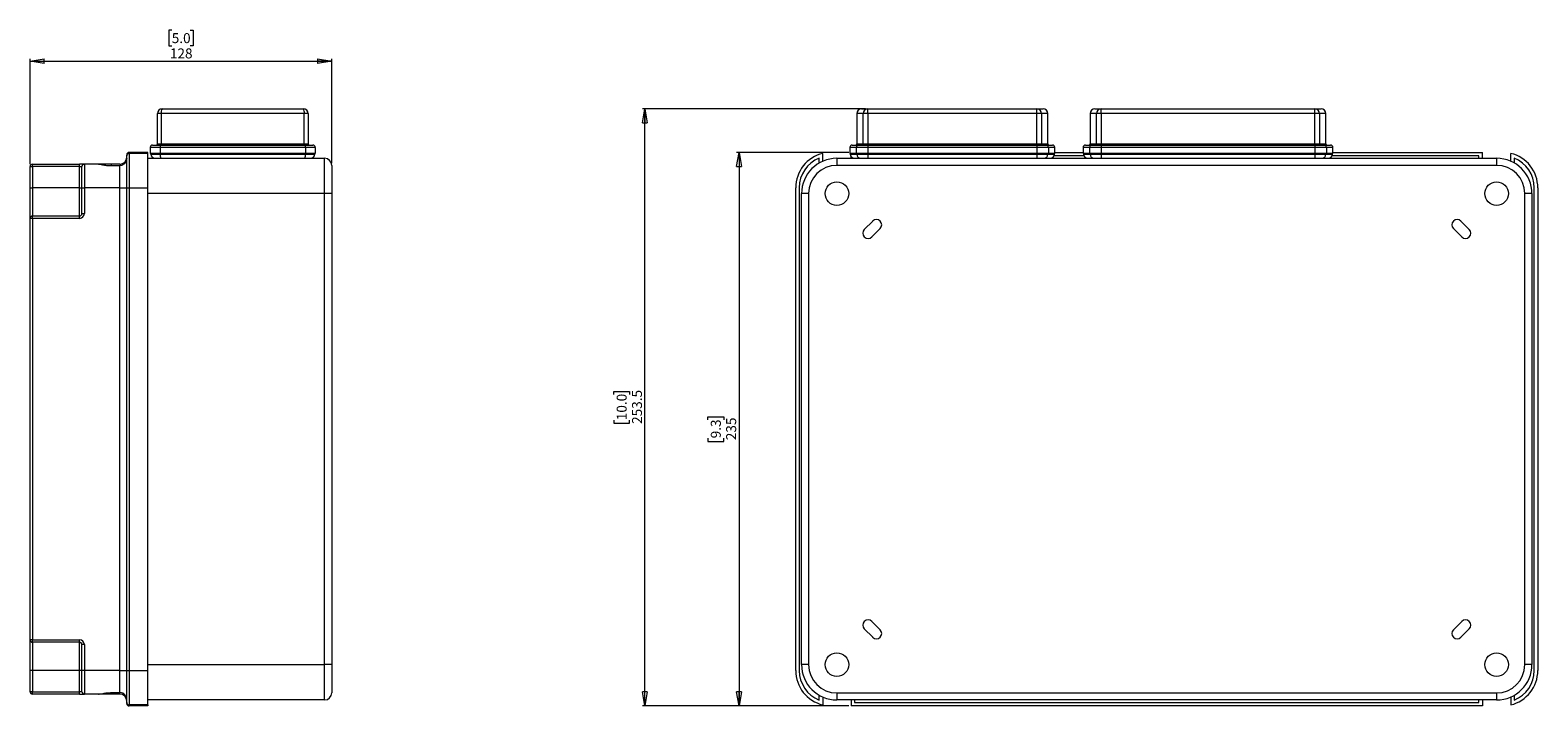
# Model space of a CAD drawing. Units: millimetres. Extents: x 74 to 10959, y 174 to 7899.
# Drawn here: x 1324 to 1964, y 1494 to 1780 of the extents above; entities that cross this region are included whole.
import ezdxf

# ---------------------------------------------------------------- set-up
doc = ezdxf.new("R2010")
doc.units = ezdxf.units.MM
doc.styles.add('SLDTEXTSTYLE1', font='TXT', dxfattribs={"width": 0.75})
doc.dimstyles.new('SLDDIMSTYLE0', dxfattribs={"dimtxt": 4.233333, "dimasz": 6, "dimexe": 0, "dimexo": 0.0625, "dimgap": 1.058333, "dimtad": 1, "dimdec": 1, "dimrnd": 1e-09, "dimzin": 12, "dimdsep": 46, "dimtxsty": 'SLDTEXTSTYLE1', "dimblk1": 'CLOSED', "dimblk2": 'CLOSED', "dimsah": 1, "dimcen": 0.09, "dimadec": 0, "dimazin": 3, "dimtfac": 1, "dimtdec": 1, "dimtofl": 0, "dimtmove": 0, "dimatfit": 3, "dimldrblk": 'CLOSED', "dimfxl": 0, "dimfrac": 2, "dimtolj": 1, "dimtzin": 12, "dimarcsym": 0})

# ---------------------------------------------------------------- blocks, each defined once
blk = doc.blocks.new('_Closed')
at = {"color": 0, "linetype": 'ByBlock', "lineweight": -2}
for p, q in [((-1, 0.166667), (0, 0)), ((-1, 0.166667), (-1, -0.166667)), ((0, 0), (-1, -0.166667)), ((0, 0), (-1, 0))]:
    blk.add_line(p, q, dxfattribs=at)
blk = doc.blocks.new('_D_8')
at = {"color": 7, "linetype": 'Continuous', "lineweight": 0}
for p, q in [((1383.91, 1780.41), (1382.62, 1780.41)), ((1382.62, 1780.41), (1382.62, 1773.69)), ((1391.72, 1780.41), (1393.01, 1780.41)), ((1393.01, 1780.41), (1393.01, 1773.69)), ((1382.62, 1773.69), (1383.91, 1773.69)), ((1393.01, 1773.69), (1391.72, 1773.69)), ((1323.81, 1723.5), (1323.81, 1768.18)), ((1323.81, 1767.18), (1451.81, 1767.18)), ((1451.81, 1724), (1451.81, 1768.18))]:
    blk.add_line(p, q, dxfattribs=at)
at = {"color": 7, "linetype": 'Continuous', "lineweight": 18, "xscale": 6, "yscale": 6, "rotation": 180.0000000000002}
blk.add_blockref('_Closed', (1323.81, 1767.18, 22.26), dxfattribs=at)
at = {"color": 7, "linetype": 'Continuous', "lineweight": 18, "xscale": 6, "yscale": 6}
blk.add_blockref('_Closed', (1451.81, 1767.18, 22.26), dxfattribs=at)
at = {"color": 7, "linetype": 'Continuous', "lineweight": 18, "char_height": 4.233, "attachment_point": 1, "style": 'SLDTEXTSTYLE1'}
for s, insert in [('5.0', (1383.91, 1779.14)), ('128', (1383.12, 1772.64))]:
    blk.add_mtext(s, dxfattribs=dict(at, insert=insert))
blk = doc.blocks.new('_D_10')
at = {"color": 7, "linetype": 'Continuous', "lineweight": 0}
for p, q in [((1671.22, 1728.5), (1623.67, 1728.5)), ((1624.67, 1728.5), (1624.67, 1493.5)), ((1611.44, 1614.91), (1611.44, 1616.2)), ((1611.44, 1616.2), (1618.17, 1616.2)), ((1618.17, 1616.2), (1618.17, 1614.91)), ((1611.44, 1607.1), (1611.44, 1605.81)), ((1618.17, 1605.81), (1618.17, 1607.1)), ((1611.44, 1605.81), (1618.17, 1605.81)), ((1671.22, 1493.5), (1623.67, 1493.5))]:
    blk.add_line(p, q, dxfattribs=at)
at = {"color": 7, "linetype": 'Continuous', "lineweight": 18, "xscale": 6, "yscale": 6}
for p, rotation in [((1624.67, 1728.5, 8.66), 90.0000000000004), ((1624.67, 1493.5, 8.66), 270.0000000000004)]:
    blk.add_blockref('_Closed', p, dxfattribs=dict(at, rotation=rotation))
at = {"color": 7, "linetype": 'Continuous', "lineweight": 18, "char_height": 4.233, "attachment_point": 1, "rotation": 90, "style": 'SLDTEXTSTYLE1'}
for s, insert in [('9.3', (1612.71, 1607.1)), ('235', (1619.22, 1606.31))]:
    blk.add_mtext(s, dxfattribs=dict(at, insert=insert))
blk = doc.blocks.new('_D_11')
at = {"color": 7, "linetype": 'Continuous', "lineweight": 0}
for p, q in [((1678.39, 1747), (1583.72, 1747)), ((1584.72, 1493.5), (1584.72, 1747)), ((1571.49, 1625.73), (1571.49, 1627.01)), ((1571.49, 1627.01), (1578.22, 1627.01)), ((1578.22, 1627.01), (1578.22, 1625.73)), ((1571.49, 1614.78), (1571.49, 1613.49)), ((1571.49, 1613.49), (1578.22, 1613.49)), ((1578.22, 1613.49), (1578.22, 1614.78)), ((1671.22, 1493.5), (1583.72, 1493.5))]:
    blk.add_line(p, q, dxfattribs=at)
at = {"color": 7, "linetype": 'Continuous', "lineweight": 18, "xscale": 6, "yscale": 6}
for p, rotation in [((1584.72, 1747, 8.66), 90.0000000000004), ((1584.72, 1493.5, 8.66), 270.0000000000004)]:
    blk.add_blockref('_Closed', p, dxfattribs=dict(at, rotation=rotation))
at = {"color": 7, "linetype": 'Continuous', "lineweight": 18, "char_height": 4.233, "attachment_point": 1, "rotation": 90, "style": 'SLDTEXTSTYLE1'}
for s, insert in [('10.0', (1572.76, 1614.78)), ('253.5', (1579.26, 1613.22))]:
    blk.add_mtext(s, dxfattribs=dict(at, insert=insert))

msp = doc.modelspace()

# ---------------------------------------------------------------- linework, layer by layer
at = {"color": 7, "linetype": 'Continuous', "lineweight": 18}
for p, q in [((1379.81, 1747), (1439.81, 1747)), ((1676.72, 1747), (1679.39, 1747)), ((1679.39, 1745), (1679.39, 1747)), ((1679.39, 1747), (1751.06, 1747)), ((1751.06, 1745), (1751.06, 1747)), ((1751.06, 1747), (1753.72, 1747)), ((1775.72, 1747), (1778.39, 1747)), ((1778.39, 1745), (1778.39, 1747)), ((1778.39, 1747), (1869.06, 1747)), ((1869.06, 1745), (1869.06, 1747)), ((1869.06, 1747), (1871.72, 1747)), ((1379.46, 1745), (1377.81, 1745)), ((1377.81, 1732.1), (1377.81, 1745)), ((1440.17, 1745), (1379.46, 1745)), ((1379.46, 1745), (1379.46, 1732.1)), ((1440.17, 1732.1), (1440.17, 1745)), ((1441.81, 1745), (1440.17, 1745)), ((1441.81, 1745), (1441.81, 1732.1)), ((1674.72, 1745), (1674.72, 1732.1)), ((1679.39, 1745), (1677.42, 1745)), ((1677.42, 1732.1), (1677.42, 1745)), ((1751.06, 1745), (1679.39, 1745)), ((1679.39, 1745), (1679.39, 1732.1)), ((1753.02, 1745), (1751.06, 1745)), ((1751.06, 1732.1), (1751.06, 1745)), ((1753.02, 1745), (1753.02, 1732.1)), ((1755.72, 1732.1), (1755.72, 1745)), ((1773.72, 1745), (1773.72, 1732.1)), ((1778.39, 1745), (1776.42, 1745)), ((1776.42, 1732.1), (1776.42, 1745)), ((1869.06, 1745), (1778.39, 1745)), ((1778.39, 1745), (1778.39, 1732.1)), ((1869.06, 1732.1), (1869.06, 1745)), ((1871.02, 1745), (1869.06, 1745)), ((1871.02, 1745), (1871.02, 1732.1)), ((1873.72, 1732.1), (1873.72, 1745)), ((1373.81, 1728.5), (1365.81, 1728.5)), ((1365.81, 1728.09), (1365.81, 1713.5)), ((1373.81, 1728.09), (1365.81, 1728.09)), ((1373.81, 1728.09), (1373.81, 1728.5)), ((1373.81, 1713.5), (1373.81, 1728.09)), ((1378.93, 1730.6), (1374.81, 1730.6)), ((1374.81, 1730.6), (1374.81, 1728)), ((1378.93, 1728), (1374.81, 1728)), ((1375.01, 1727.8), (1375.01, 1728)), ((1375.01, 1727.8), (1378.97, 1727.8)), ((1375.81, 1731.6), (1379.11, 1731.6)), ((1377.81, 1732.1), (1379.46, 1732.1)), ((1378.93, 1730.6), (1378.93, 1728)), ((1440.7, 1730.6), (1378.93, 1730.6)), ((1440.7, 1728), (1378.93, 1728)), ((1378.97, 1727.8), (1378.97, 1728)), ((1378.97, 1727.8), (1440.66, 1727.8)), ((1379.11, 1731.6), (1440.52, 1731.6)), ((1379.46, 1732.1), (1440.17, 1732.1)), ((1440.17, 1732.1), (1441.81, 1732.1)), ((1440.52, 1731.6), (1443.81, 1731.6)), ((1440.66, 1727.8), (1440.66, 1728)), ((1440.66, 1727.8), (1444.61, 1727.8)), ((1440.7, 1730.6), (1440.7, 1728)), ((1444.81, 1730.6), (1440.7, 1730.6)), ((1444.81, 1728), (1440.7, 1728)), ((1444.61, 1727.8), (1444.61, 1728)), ((1444.81, 1730.6), (1444.81, 1728)), ((1660.22, 1724.75), (1660.22, 1728.09)), ((1671.72, 1730.6), (1671.72, 1728)), ((1674.46, 1728), (1671.72, 1728)), ((1671.92, 1728), (1671.92, 1727.8)), ((1672.72, 1731.6), (1675.45, 1731.6)), ((1679.39, 1730.6), (1674.46, 1730.6)), ((1674.46, 1730.6), (1674.46, 1728)), ((1679.39, 1728), (1674.46, 1728)), ((1674.66, 1727.8), (1674.66, 1728)), ((1674.66, 1727.8), (1679.39, 1727.8)), ((1675.45, 1731.6), (1679.39, 1731.6)), ((1677.42, 1732.1), (1679.39, 1732.1)), ((1679.39, 1732.1), (1679.39, 1731.6)), ((1679.39, 1732.1), (1751.06, 1732.1)), ((1679.39, 1731.6), (1751.06, 1731.6)), ((1679.39, 1731.6), (1679.39, 1730.6)), ((1751.06, 1730.6), (1679.39, 1730.6)), ((1679.39, 1730.6), (1679.39, 1728)), ((1751.06, 1728), (1679.39, 1728)), ((1679.39, 1727.8), (1679.39, 1728)), ((1679.39, 1727.8), (1679.39, 1726)), ((1679.39, 1727.8), (1751.06, 1727.8)), ((1751.06, 1732.1), (1753.02, 1732.1)), ((1751.06, 1732.1), (1751.06, 1731.6)), ((1751.06, 1731.6), (1754.99, 1731.6)), ((1751.06, 1731.6), (1751.06, 1730.6)), ((1755.98, 1730.6), (1751.06, 1730.6)), ((1751.06, 1730.6), (1751.06, 1728)), ((1755.98, 1728), (1751.06, 1728)), ((1751.06, 1727.8), (1751.06, 1728)), ((1751.06, 1727.8), (1755.78, 1727.8)), ((1751.06, 1727.8), (1751.06, 1726)), ((1754.99, 1731.6), (1757.72, 1731.6)), ((1755.78, 1727.8), (1755.78, 1728)), ((1755.98, 1730.6), (1755.98, 1728)), ((1758.72, 1728), (1755.98, 1728)), ((1758.52, 1727.8), (1758.52, 1728)), ((1758.72, 1728), (1758.72, 1730.6)), ((1758.72, 1728.5), (1770.72, 1728.5)), ((1770.72, 1730.6), (1770.72, 1728)), ((1773.46, 1728), (1770.72, 1728)), ((1770.92, 1728), (1770.92, 1727.8)), ((1771.72, 1731.6), (1774.45, 1731.6)), ((1778.39, 1730.6), (1773.46, 1730.6)), ((1773.46, 1730.6), (1773.46, 1728)), ((1778.39, 1728), (1773.46, 1728)), ((1773.66, 1727.8), (1773.66, 1728)), ((1773.66, 1727.8), (1778.39, 1727.8)), ((1774.45, 1731.6), (1778.39, 1731.6)), ((1776.42, 1732.1), (1778.39, 1732.1)), ((1778.39, 1732.1), (1869.06, 1732.1)), ((1778.39, 1732.1), (1778.39, 1731.6)), ((1778.39, 1731.6), (1869.06, 1731.6)), ((1778.39, 1731.6), (1778.39, 1730.6)), ((1778.39, 1730.6), (1778.39, 1728)), ((1869.06, 1730.6), (1778.39, 1730.6)), ((1869.06, 1728), (1778.39, 1728)), ((1778.39, 1727.8), (1778.39, 1728)), ((1778.39, 1727.8), (1869.06, 1727.8)), ((1778.39, 1727.8), (1778.39, 1726)), ((1869.06, 1732.1), (1869.06, 1731.6)), ((1869.06, 1732.1), (1871.02, 1732.1)), ((1869.06, 1731.6), (1872.99, 1731.6)), ((1869.06, 1731.6), (1869.06, 1730.6)), ((1869.06, 1730.6), (1869.06, 1728)), ((1873.98, 1730.6), (1869.06, 1730.6)), ((1873.98, 1728), (1869.06, 1728)), ((1869.06, 1727.8), (1869.06, 1728)), ((1869.06, 1727.8), (1873.78, 1727.8)), ((1869.06, 1727.8), (1869.06, 1726)), ((1872.99, 1731.6), (1875.72, 1731.6)), ((1873.78, 1727.8), (1873.78, 1728)), ((1873.98, 1730.6), (1873.98, 1728)), ((1876.72, 1728), (1873.98, 1728)), ((1876.52, 1727.8), (1876.52, 1728)), ((1876.72, 1728), (1876.72, 1730.6)), ((1876.72, 1728.5), (1940.22, 1728.5)), ((1940.22, 1726), (1940.22, 1728.5)), ((1952.22, 1724.75), (1952.22, 1728.09)), ((1323.81, 1722.5), (1324.81, 1722.5)), ((1323.81, 1713.5), (1323.81, 1722.5)), ((1324.81, 1722.5), (1324.81, 1723.5)), ((1324.81, 1723.5), (1344.81, 1723.5)), ((1324.81, 1722.5), (1324.81, 1713.5)), ((1344.81, 1722.5), (1324.81, 1722.5)), ((1344.81, 1722.5), (1344.81, 1723.5)), ((1346.81, 1723.5), (1344.81, 1723.5)), ((1344.81, 1713.5), (1344.81, 1722.5)), ((1344.81, 1722.5), (1345.81, 1722.5)), ((1345.81, 1713.5), (1345.81, 1722.5)), ((1346.81, 1723.5), (1346.81, 1713.5)), ((1352.86, 1723.5), (1346.81, 1723.5)), ((1358.31, 1723.5), (1352.82, 1723.5)), ((1361.81, 1723.5), (1358.31, 1723.5)), ((1358.31, 1722.87), (1361.81, 1722.87)), ((1361.81, 1713.5), (1361.81, 1722.87)), ((1364.81, 1727.5), (1364.81, 1727.06)), ((1364.81, 1713.5), (1364.81, 1727.06)), ((1373.81, 1726), (1448.81, 1726)), ((1448.81, 1711), (1448.81, 1726)), ((1451.81, 1723), (1451.81, 1711)), ((1658.72, 1723.99), (1658.72, 1726.04)), ((1666.22, 1726), (1946.22, 1726)), ((1666.22, 1726), (1666.22, 1723)), ((1946.22, 1723), (1666.22, 1723)), ((1672.22, 1726), (1672.22, 1726.81)), ((1771.11, 1727), (1758.33, 1727)), ((1938.72, 1727), (1876.33, 1727)), ((1938.72, 1726), (1938.72, 1727)), ((1946.22, 1726), (1946.22, 1723)), ((1953.72, 1726.04), (1953.72, 1723.99)), ((1323.81, 1713.5), (1324.81, 1713.5)), ((1323.81, 1700.5), (1323.81, 1713.5)), ((1324.81, 1713.5), (1324.81, 1701.5)), ((1344.81, 1713.5), (1324.81, 1713.5)), ((1344.81, 1701.5), (1344.81, 1713.5)), ((1344.81, 1713.5), (1345.81, 1713.5)), ((1345.81, 1702.5), (1345.81, 1713.5)), ((1345.81, 1713.5), (1346.81, 1713.5)), ((1346.81, 1713.5), (1346.81, 1702.5)), ((1361.81, 1713.5), (1346.81, 1713.5)), ((1361.81, 1713.5), (1364.81, 1713.5)), ((1361.81, 1508.5), (1361.81, 1713.5)), ((1364.81, 1713.5), (1365.81, 1713.5)), ((1364.81, 1508.5), (1364.81, 1713.5)), ((1365.81, 1713.5), (1365.81, 1508.5)), ((1365.81, 1713.5), (1373.81, 1713.5)), ((1373.81, 1508.5), (1373.81, 1713.5)), ((1448.81, 1511), (1448.81, 1711)), ((1451.81, 1711), (1448.81, 1711)), ((1451.81, 1711), (1451.81, 1511)), ((1648.72, 1508.5), (1648.72, 1713.5)), ((1650.22, 1713.5), (1650.22, 1508.5)), ((1654.22, 1711), (1651.22, 1711)), ((1651.22, 1511), (1651.22, 1711)), ((1654.22, 1711), (1654.22, 1511)), ((1961.22, 1711), (1958.22, 1711)), ((1958.22, 1511), (1958.22, 1711)), ((1961.22, 1711), (1961.22, 1511)), ((1962.22, 1508.5), (1962.22, 1713.5)), ((1963.72, 1713.5), (1963.72, 1508.5)), ((1345.81, 1702.5), (1346.81, 1702.5)), ((1324.81, 1700.5), (1323.81, 1700.5)), ((1323.81, 1521.5), (1323.81, 1700.5)), ((1324.81, 1700.5), (1324.81, 1701.5)), ((1324.81, 1701.5), (1344.81, 1701.5)), ((1324.81, 1700.5), (1324.81, 1521.5)), ((1344.81, 1700.5), (1324.81, 1700.5)), ((1344.81, 1700.5), (1344.81, 1701.5)), ((1677.86, 1695.83), (1681.4, 1699.36)), ((1684.58, 1696.18), (1681.04, 1692.64)), ((1931.4, 1692.64), (1927.86, 1696.18)), ((1931.04, 1699.36), (1934.58, 1695.83)), ((1681.4, 1522.64), (1677.86, 1526.18)), ((1681.04, 1529.36), (1684.58, 1525.83)), ((1927.86, 1525.83), (1931.4, 1529.36)), ((1934.58, 1526.18), (1931.04, 1522.64)), ((1324.81, 1521.5), (1323.81, 1521.5)), ((1323.81, 1508.5), (1323.81, 1521.5)), ((1324.81, 1521.5), (1344.81, 1521.5)), ((1324.81, 1520.5), (1324.81, 1521.5)), ((1344.81, 1520.5), (1324.81, 1520.5)), ((1324.81, 1520.5), (1324.81, 1508.5)), ((1344.81, 1520.5), (1344.81, 1521.5)), ((1344.81, 1508.5), (1344.81, 1520.5)), ((1346.81, 1519.5), (1345.81, 1519.5)), ((1345.81, 1508.5), (1345.81, 1519.5)), ((1346.81, 1519.5), (1346.81, 1508.5)), ((1451.81, 1511), (1448.81, 1511)), ((1448.81, 1496), (1448.81, 1511)), ((1451.81, 1511), (1451.81, 1499)), ((1654.22, 1511), (1651.22, 1511)), ((1961.22, 1511), (1958.22, 1511)), ((1324.81, 1508.5), (1323.81, 1508.5)), ((1323.81, 1499.5), (1323.81, 1508.5)), ((1344.81, 1508.5), (1324.81, 1508.5)), ((1324.81, 1508.5), (1324.81, 1499.5)), ((1345.81, 1508.5), (1344.81, 1508.5)), ((1344.81, 1499.5), (1344.81, 1508.5)), ((1346.81, 1508.5), (1345.81, 1508.5)), ((1345.81, 1499.5), (1345.81, 1508.5)), ((1346.81, 1508.5), (1346.81, 1498.5)), ((1361.81, 1508.5), (1346.81, 1508.5)), ((1361.81, 1508.5), (1364.81, 1508.5)), ((1361.81, 1499.14), (1361.81, 1508.5)), ((1364.81, 1508.5), (1365.81, 1508.5)), ((1364.81, 1494.95), (1364.81, 1508.5)), ((1365.81, 1508.5), (1373.81, 1508.5)), ((1365.81, 1508.5), (1365.81, 1493.92)), ((1373.81, 1493.92), (1373.81, 1508.5)), ((1324.81, 1499.5), (1323.81, 1499.5)), ((1324.81, 1499.5), (1344.81, 1499.5)), ((1324.81, 1498.5), (1324.81, 1499.5)), ((1344.81, 1498.5), (1324.81, 1498.5)), ((1345.81, 1499.5), (1344.81, 1499.5)), ((1344.81, 1498.5), (1344.81, 1499.5)), ((1344.81, 1498.5), (1346.81, 1498.5)), ((1352.86, 1498.5), (1346.81, 1498.5)), ((1358.31, 1498.5), (1352.82, 1498.5)), ((1358.31, 1499.14), (1361.81, 1499.14)), ((1361.81, 1498.5), (1358.31, 1498.5)), ((1658.72, 1495.96), (1658.72, 1498.01)), ((1666.22, 1499), (1946.22, 1499)), ((1666.22, 1499), (1666.22, 1496)), ((1946.22, 1499), (1946.22, 1496)), ((1953.72, 1498.01), (1953.72, 1495.96)), ((1364.81, 1494.5), (1364.81, 1494.95)), ((1373.81, 1493.92), (1365.81, 1493.92)), ((1373.81, 1493.5), (1365.81, 1493.5)), ((1448.81, 1496), (1373.81, 1496)), ((1373.81, 1493.92), (1373.81, 1493.5)), ((1660.22, 1497.26), (1660.22, 1493.92)), ((1946.22, 1496), (1666.22, 1496)), ((1672.22, 1496), (1672.22, 1493.5)), ((1940.22, 1493.5), (1672.22, 1493.5)), ((1673.72, 1496), (1673.72, 1495)), ((1673.72, 1495), (1938.72, 1495)), ((1938.72, 1495), (1938.72, 1496)), ((1940.22, 1496), (1940.22, 1493.5)), ((1952.22, 1497.26), (1952.22, 1493.92))]:
    msp.add_line(p, q, dxfattribs=at)
at = {"color": 8, "linetype": 'Continuous', "lineweight": 18}
for p, q in [((1677.42, 1745), (1674.72, 1745)), ((1755.72, 1745), (1753.02, 1745)), ((1776.42, 1745), (1773.72, 1745)), ((1873.72, 1745), (1871.02, 1745)), ((1674.46, 1730.6), (1671.72, 1730.6)), ((1671.92, 1727.8), (1674.66, 1727.8)), ((1674.72, 1732.1), (1677.42, 1732.1)), ((1753.02, 1732.1), (1755.72, 1732.1)), ((1755.78, 1727.8), (1758.52, 1727.8)), ((1758.72, 1730.6), (1755.98, 1730.6)), ((1773.46, 1730.6), (1770.72, 1730.6)), ((1770.92, 1727.8), (1773.66, 1727.8)), ((1773.72, 1732.1), (1776.42, 1732.1)), ((1871.02, 1732.1), (1873.72, 1732.1)), ((1873.78, 1727.8), (1876.52, 1727.8)), ((1876.72, 1730.6), (1873.98, 1730.6)), ((1358.31, 1722.87), (1358.31, 1723.5)), ((1448.81, 1711), (1373.81, 1711)), ((1373.81, 1511), (1448.81, 1511)), ((1358.31, 1499.14), (1358.31, 1498.5))]:
    msp.add_line(p, q, dxfattribs=at)
at = {"color": 7, "linetype": 'Continuous', "lineweight": 18}
for centre in [(1666.22, 1711), (1946.22, 1711), (1666.22, 1511), (1946.22, 1511)]:
    msp.add_circle(centre, 5, dxfattribs=at)
for centre, radius, start, end in [((1379.81, 1745), 2, 90, 180), ((1382.56, 1745.49), 3.14, 151.12264, 188.88061), ((1437.07, 1745.49), 3.14, 351.11939, 28.87736), ((1439.81, 1745), 2, 0, 90), ((1676.72, 1745), 2, 90, 180), ((1679.4, 1745.02), 1.98, 90.45582, 180.44868), ((1751.04, 1745.02), 1.98, 359.55132, 89.54418), ((1753.72, 1745), 2, 0, 90), ((1775.72, 1745), 2, 90, 180), ((1778.4, 1745.02), 1.98, 90.45582, 180.44868), ((1869.04, 1745.02), 1.98, 359.55132, 89.54418), ((1871.72, 1745), 2, 0, 90), ((1365.81, 1727.5), 1, 90, 180), ((1375.81, 1730.6), 1, 90, 180), ((1376.81, 1727.8), 1.8, 180, 270), ((1377.31, 1732.1), 0.5, 270, 0), ((1380.48, 1730.85), 1.57, 151.12264, 188.88061), ((1381.76, 1727.37), 2.82, 171.11939, 208.87736), ((1378.69, 1731.98), 0.785, 331.12264, 8.88061), ((1440.94, 1731.98), 0.785, 171.11939, 208.87736), ((1437.87, 1727.37), 2.82, 331.12264, 8.88061), ((1439.15, 1730.85), 1.57, 351.11939, 28.87736), ((1442.31, 1732.1), 0.5, 180, 270), ((1442.81, 1727.8), 1.8, 270, 0), ((1443.81, 1730.6), 1, 0, 90), ((1663.72, 1713.5), 15, 103.4934, 180), ((1672.72, 1730.6), 1, 90, 180), ((1673.72, 1727.8), 1.8, 180, 270), ((1674.22, 1732.1), 0.5, 270, 0), ((1675.46, 1730.61), 0.992, 90.45582, 180.44868), ((1676.45, 1727.79), 1.79, 179.55132, 269.54418), ((1676.92, 1732.1), 0.496, 270.45582, 0.44868), ((1753.52, 1732.1), 0.496, 179.55132, 269.54418), ((1753.99, 1727.79), 1.79, 270.45582, 0.44868), ((1754.98, 1730.61), 0.992, 359.55132, 89.54418), ((1756.22, 1732.1), 0.5, 180, 270), ((1756.72, 1727.8), 1.8, 270, 0), ((1757.72, 1730.6), 1, 0, 90), ((1771.72, 1730.6), 1, 90, 180), ((1772.72, 1727.8), 1.8, 180, 270), ((1773.22, 1732.1), 0.5, 270, 0), ((1774.46, 1730.61), 0.992, 90.45582, 180.44868), ((1775.45, 1727.79), 1.79, 179.55132, 269.54418), ((1775.92, 1732.1), 0.496, 270.45582, 0.44868), ((1871.52, 1732.1), 0.496, 179.55132, 269.54418), ((1871.99, 1727.79), 1.79, 270.45582, 0.44868), ((1872.98, 1730.61), 0.992, 359.55132, 89.54418), ((1874.22, 1732.1), 0.5, 180, 270), ((1874.72, 1727.8), 1.8, 270, 0), ((1875.72, 1730.6), 1, 0, 90), ((1948.72, 1713.5), 15, 0, 76.5066), ((1324.81, 1722.5), 1, 90, 180), ((1346.81, 1722.5), 1, 90, 180), ((1361.81, 1726.5), 3, 270, 0), ((1448.81, 1723), 3, 0, 90), ((1663.72, 1713.5), 13.5, 111.73846, 180), ((1666.22, 1711), 15, 90, 180), ((1666.22, 1711), 12, 90, 180), ((1946.22, 1711), 15, 0, 90), ((1946.22, 1711), 12, 0, 90), ((1948.72, 1713.5), 13.5, 0, 68.26154), ((1344.81, 1702.5), 2, 270, 0), ((1344.81, 1702.5), 1, 270, 0), ((1324.81, 1700.5), 1, 90, 180), ((1679.45, 1694.24), 2.25, 135, 315), ((1682.99, 1697.77), 2.25, 315, 135), ((1929.45, 1697.77), 2.25, 45, 225), ((1932.99, 1694.24), 2.25, 225, 45), ((1679.45, 1527.77), 2.25, 45, 225), ((1932.99, 1527.77), 2.25, 315, 135), ((1682.99, 1524.24), 2.25, 225, 45), ((1929.45, 1524.24), 2.25, 135, 315), ((1324.81, 1521.5), 1, 180, 270), ((1344.81, 1519.5), 2, 0, 90), ((1344.81, 1519.5), 1, 0, 90), ((1666.22, 1511), 15, 180, 270), ((1666.22, 1511), 12, 180, 270), ((1946.22, 1511), 12, 270, 0), ((1946.22, 1511), 15, 270, 0), ((1663.72, 1508.5), 15, 180, 256.5066), ((1663.72, 1508.5), 13.5, 180, 248.26154), ((1948.72, 1508.5), 15, 283.4934, 0), ((1948.72, 1508.5), 13.5, 291.73846, 0), ((1324.81, 1499.5), 1, 180, 270), ((1346.81, 1499.5), 1, 180, 270), ((1361.81, 1495.5), 3, 0, 90), ((1448.81, 1499), 3, 270, 0), ((1365.81, 1494.5), 1, 180, 270)]:
    msp.add_arc(centre, radius, start, end, dxfattribs=at)
for points, knots in [([(1364.81, 1727.06), (1364.82, 1727.16), (1364.84, 1727.39), (1365.01, 1727.7), (1365.26, 1727.94), (1365.55, 1728.07), (1365.74, 1728.08), (1365.81, 1728.09)], [0, 0, 0, 0, 0.198211, 0.422893, 0.643015, 0.85675, 1, 1, 1, 1]), ([(1352.86, 1723.5), (1353.01, 1723.5), (1353.44, 1723.47), (1354.54, 1723.26), (1356.24, 1722.97), (1357.6, 1722.87), (1358.3, 1722.87), (1358.31, 1722.87)], [0, 0, 0, 0, 0.1414002, 0.4058848, 0.6953741, 0.9936475, 1, 1, 1, 1]), ([(1364.81, 1726.02), (1364.81, 1726.01), (1364.81, 1725.65), (1364.68, 1724.91), (1364.2, 1724.04), (1363.51, 1723.38), (1362.72, 1722.95), (1362.1, 1722.9), (1361.81, 1722.87)], [0, 0, 0, 0, 0.00598, 0.229291, 0.456488, 0.616201, 0.819241, 1, 1, 1, 1]), ([(1352.86, 1498.5), (1353.05, 1498.52), (1353.53, 1498.55), (1354.74, 1498.78), (1356.43, 1499.07), (1357.71, 1499.11), (1358.31, 1499.14)], [0, 0, 0, 0, 0.175168, 0.442563, 0.734853, 1, 1, 1, 1]), ([(1364.81, 1495.98), (1364.79, 1496.25), (1364.75, 1496.88), (1364.33, 1497.8), (1363.58, 1498.6), (1362.69, 1499.06), (1362.08, 1499.11), (1361.81, 1499.14)], [0, 0, 0, 0, 0.165215, 0.39199, 0.618451, 0.836947, 1, 1, 1, 1]), ([(1364.81, 1494.95), (1364.81, 1494.93), (1364.82, 1494.79), (1364.88, 1494.53), (1365.07, 1494.23), (1365.32, 1494.04), (1365.57, 1493.94), (1365.73, 1493.92), (1365.81, 1493.92)], [0, 0, 0, 0, 0.039728, 0.265088, 0.4887, 0.70691, 0.841704, 1, 1, 1, 1])]:
    msp.add_open_spline(points, degree=3, knots=knots, dxfattribs=at)

# ---------------------------------------------------------------- dimensions: what is measured, and where the dimension line sits
dim = msp.add_linear_dim(base=(1451.81, 1767.18), p1=(1323.81, 1722.5), p2=(1451.81, 1723), dimstyle='SLDDIMSTYLE0', dxfattribs=at)
dim.commit()
dim.dimension.update_dxf_attribs({"geometry": '_D_8', "text_midpoint": (1387.81, 1767.18), "dimtype": 160})
for base, p1, p2, picture, middle in [((1584.72, 1747), (1672.22, 1493.5), (1679.39, 1747), '_D_11', (1584.72, 1620.25)), ((1624.67, 1493.5), (1672.22, 1728.5), (1672.22, 1493.5), '_D_10', (1624.67, 1611))]:
    dim = msp.add_linear_dim(base=base, p1=p1, p2=p2, angle=90, dimstyle='SLDDIMSTYLE0', dxfattribs=at)
    dim.commit()
    dim.dimension.update_dxf_attribs({"geometry": picture, "text_midpoint": middle, "dimtype": 160})

doc.saveas('drawing.dxf')
